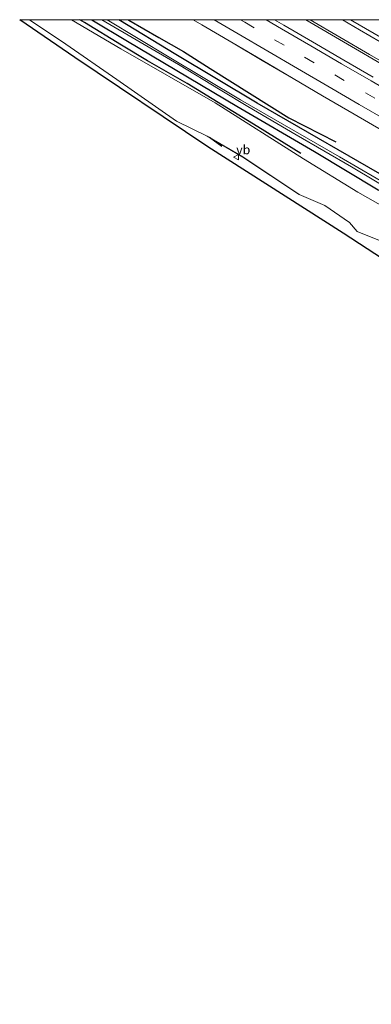
# Model space of a CAD drawing. Units: metres. Extents: x 51960 to 60004, y 381250 to 387503.
# Drawn here: x 56052 to 56149, y 387228 to 387500 of the extents above; entities that cross this region are included whole.
import ezdxf
from ezdxf.enums import TextEntityAlignment as Align

# ---------------------------------------------------------------- set-up
doc = ezdxf.new("R2010")
doc.units = ezdxf.units.M
doc.linetypes.add('VW-3-9_STREEP', pattern=[12, 3, -9])
doc.layers.get('0').update_dxf_attribs({"lineweight": 25})
for name, color, linetype, lineweight in [('B-ME-BV-GELEIDECONSTRUCTIE-GELEIDERAIL-L-B1', 213, 'BV-GELEIDERAIL', 18), ('B-ME-GR-BOMENRIJ-L-B1', 10, 'Continuous', 25), ('B-ME-GW-INSTEEKWATERGANG-L-B1', 10, 'Continuous', 25), ('B-ME-GW-KRUINLIJN-L-B1', 93, 'Continuous', 18), ('B-ME-GW-TEENLIJN-L-B1', 93, 'Continuous', 18), ('B-ME-IE-GRASLAND-GV-B6', 93, 'Continuous', 18), ('B-ME-IE-TERREINAFSCHEIDING-SCHRIKHEK-L-B1', 10, 'Continuous', 25), ('B-ME-KG-KADASTRAAL-OPNAMEDTMGRENS-L-B1', 10, 'Continuous', 25), ('B-ME-OG-WATER-GV-B6', 153, 'Continuous', 18), ('B-ME-VH-VERH_SOORT-BITUMEN-GV-B6', 8, 'IE-TERREINAFSCHEIDING-NATUURLIJK-HOUTWAL', 18), ('B-ME-VW-MARKERING-39STREEP-015-L-B1', 255, 'VW-3-9_STREEP', 18), ('B-ME-VW-MARKERING-STREEP-015-L-B1', 7, 'Continuous', 18), ('B-ME-VW-MEUBILAIR_WEGMEUBILAIR-VERKEERSBORD-S-B1', 8, 'Continuous', 18)]:
    doc.layers.add(name, color=color, linetype=linetype, lineweight=lineweight)
doc.styles.add('NLCS-ISO', font='NLCS-ISO.TTF')
doc.linetypes.add('BV-GELEIDERAIL', pattern='A,10,-3,[108,NLCS.SHX,S=1,R=0,X=0,Y=0],-3', length=16)
doc.linetypes.add('IE-TERREINAFSCHEIDING-NATUURLIJK-HOUTWAL', pattern='A,7,-1.5,[67,NLCS.SHX,S=0.75,R=45,X=0,Y=0],-1.5,7,-1.5,[70,NLCS.SHX,S=0.75,R=0,X=0,Y=0],-1.5', length=20)

# ---------------------------------------------------------------- blocks, each defined once
blk = doc.blocks.new('d48hn_FeatureWriter_4_13_FMEBLOCK6')
at = {"layer": 'B-ME-IE-GRASLAND-GV-B6'}
for points in [[(-313.28, 140.68, 3.62), (-310.57, 140.68, 3.46), (-300.54, 133.94, 3.79), (-286.49, 124.16, 3.99), (-270.03, 112.71, 4.28), (-261.51, 108.52, 4.43), (-251.7, 102.78, 4.46), (-236.13, 92.39, 4.27), (-229.06, 89.41, 4.36), (-222.28, 84.7, 4.33), (-220.14, 82.26, 4.32), (-213.12, 79.4, 4.25)], [(269.68, -131.09, 6.03), (216.38, -113.62, 4.68), (200.77, -109.64, 4.29), (190.44, -107, 3.94), (162.04, -99.57, 3.33), (117.26, -86.69, 2.34), (68.43, -70.69, 1.82), (23.64, -52.79, 1.65), (-20.81, -33.27, 1.65), (-64.29, -12.75, 1.71), (-98.59, 4.28, 1.82), (-133.89, 24.02, 2.21), (-143.55, 30.08, 2.47), (-179.77, 52.84, 3.28), (-224, 81.78, 4.11), (-261.35, 105.57, 4.42), (-298.05, 130.24, 4.07), (-313.28, 140.68, 3.62)]]:
    blk.add_polyline3d(points, dxfattribs=at)
blk = doc.blocks.new('d48hn_FeatureWriter_4_13_FMEBLOCK7')
at = {"layer": 'B-ME-IE-GRASLAND-GV-B6'}
for points in [[(-511.12, 157.98, 1.17), (-501.31, 152.03, 1.19), (-471.15, 134.14, 1.25), (-449.7, 121.57, 1.36), (-432.12, 111.05, 1.35), (-369.83, 75.6, 1.46), (-353.22, 66.77, 1.45), (-328.53, 53.44, 1.66), (-302.12, 40.21, 1.61), (-271.07, 25.19, 1.56), (-250.51, 15.51, 1.61), (-231.95, 6.93, 1.54)], [(-426.23, 112.26, 1.07), (-465.52, 134.93, 0.99), (-487.99, 148.39, 1.04), (-503.68, 157.98, 1.05), (-483.21, 157.98, 1.2), (-480.84, 156.56, 1.19), (-472.12, 151.46, 1.21), (-464.15, 146.76, 1.22), (-455.63, 141.73, 1.19), (-447.48, 136.96, 1.18), (-438.81, 131.92, 1.18), (-430.9, 127.31, 1.18)], [(-236.63, 6.28, 1.74), (-262.47, 17.92, 1.79), (-274.77, 23.99, 1.68), (-310.62, 41.53, 1.69), (-341.77, 57.54, 1.59), (-354.49, 63.74, 1.6), (-367.32, 70.4, 1.72), (-437.72, 110.38, 1.68), (-452.76, 119.58, 1.59), (-477.08, 135.07, 1.5), (-503.16, 149.91, 1.51), (-516.74, 157.98, 1.51), (-511.12, 157.98, 1.17)]]:
    blk.add_polyline3d(points, dxfattribs=at)
blk = doc.blocks.new('verkeersbord')
for p, q in [((0, 0.75), (-0.75, -0.625)), ((0.75, -0.625), (0, 0.75)), ((-0.75, -0.625), (0.75, -0.625))]:
    blk.add_line(p, q)
blk = doc.blocks.new('d48hn_FeatureWriter_4_13_FMEBLOCK22')
at = {"layer": 'B-ME-IE-GRASLAND-GV-B6'}
for points in [[(-313.28, 140.68, 3.62), (-310.57, 140.68, 3.46), (-300.54, 133.94, 3.79), (-286.49, 124.16, 3.99), (-270.03, 112.71, 4.28), (-261.51, 108.52, 4.43), (-251.7, 102.78, 4.46), (-236.13, 92.39, 4.27), (-229.06, 89.41, 4.36), (-222.28, 84.7, 4.33), (-220.14, 82.26, 4.32), (-213.12, 79.4, 4.25)], [(269.68, -131.09, 6.03), (216.38, -113.62, 4.68), (200.77, -109.64, 4.29), (190.44, -107, 3.94), (162.04, -99.57, 3.33), (117.26, -86.69, 2.34), (68.43, -70.69, 1.82), (23.64, -52.79, 1.65), (-20.81, -33.27, 1.65), (-64.29, -12.75, 1.71), (-98.59, 4.28, 1.82), (-133.89, 24.02, 2.21), (-143.55, 30.08, 2.47), (-179.77, 52.84, 3.28), (-224, 81.78, 4.11), (-261.35, 105.57, 4.42), (-298.05, 130.24, 4.07), (-313.28, 140.68, 3.62)]]:
    blk.add_polyline3d(points, dxfattribs=at)
blk = doc.blocks.new('d48hn_FeatureWriter_4_13_FMEBLOCK23')
at = {"layer": 'B-ME-IE-GRASLAND-GV-B6'}
for points in [[(-511.12, 157.98, 1.17), (-501.31, 152.03, 1.19), (-471.15, 134.14, 1.25), (-449.7, 121.57, 1.36), (-432.12, 111.05, 1.35), (-369.83, 75.6, 1.46), (-353.22, 66.77, 1.45), (-328.53, 53.44, 1.66), (-302.12, 40.21, 1.61), (-271.07, 25.19, 1.56), (-250.51, 15.51, 1.61), (-231.95, 6.93, 1.54)], [(-426.23, 112.26, 1.07), (-465.52, 134.93, 0.99), (-487.99, 148.39, 1.04), (-503.68, 157.98, 1.05), (-483.21, 157.98, 1.2), (-480.84, 156.56, 1.19), (-472.12, 151.46, 1.21), (-464.15, 146.76, 1.22), (-455.63, 141.73, 1.19), (-447.48, 136.96, 1.18), (-438.81, 131.92, 1.18), (-430.9, 127.31, 1.18)], [(-236.63, 6.28, 1.74), (-262.47, 17.92, 1.79), (-274.77, 23.99, 1.68), (-310.62, 41.53, 1.69), (-341.77, 57.54, 1.59), (-354.49, 63.74, 1.6), (-367.32, 70.4, 1.72), (-437.72, 110.38, 1.68), (-452.76, 119.58, 1.59), (-477.08, 135.07, 1.5), (-503.16, 149.91, 1.51), (-516.74, 157.98, 1.51), (-511.12, 157.98, 1.17)]]:
    blk.add_polyline3d(points, dxfattribs=at)

msp = doc.modelspace()

# ---------------------------------------------------------------- linework, layer by layer
at = {"layer": 'B-ME-BV-GELEIDECONSTRUCTIE-GELEIDERAIL-L-B1'}
for points in [[(56130.9286, 387500, 2.066), (56164.243, 387480.452, 2.007), (56204.886, 387457.48, 2.031), (56241.77, 387437.518, 2.062)], [(56130.9286, 387500, 2.066), (56164.243, 387480.452, 2.007), (56204.886, 387457.48, 2.031), (56241.77, 387437.518, 2.062)], [(56132.053, 387500, 2.0257), (56148.415, 387490.352, 2.022), (56173.872, 387475.747, 2.055), (56209.912, 387455.502, 2.052), (56242.038, 387438.159, 2.076)], [(56132.053, 387500, 2.0257), (56148.415, 387490.352, 2.022), (56173.872, 387475.747, 2.055), (56209.912, 387455.502, 2.052), (56242.038, 387438.159, 2.076)]]:
    msp.add_polyline3d(points, dxfattribs=at)
at = {"layer": 'B-ME-GR-BOMENRIJ-L-B1'}
for points in [[(56129.541, 387463.061, 1.575), (56117.641, 387470.46, 1.56), (56098.146, 387482.351, 1.536), (56087.189, 387488.655, 1.563), (56079.996, 387492.964, 1.485), (56069.774, 387499.266, 1.5), (56068.543, 387500, 1.498)], [(56129.541, 387463.061, 1.575), (56117.641, 387470.46, 1.56), (56098.146, 387482.351, 1.536), (56087.189, 387488.655, 1.563), (56079.996, 387492.964, 1.485), (56069.774, 387499.266, 1.5), (56068.543, 387500, 1.498)], [(56081.8468, 387500, 0.9448), (56082.009, 387499.912, 0.945), (56090.361, 387495.062, 0.969), (56097.175, 387491.191, 0.945), (56104.455, 387486.527, 0.954), (56126.174, 387472.94, 0.966), (56139.133, 387466.29, 0.957)], [(56081.8468, 387500, 0.9448), (56082.009, 387499.912, 0.945), (56090.361, 387495.062, 0.969), (56097.175, 387491.191, 0.945), (56104.455, 387486.527, 0.954), (56126.174, 387472.94, 0.966), (56139.133, 387466.29, 0.957)]]:
    msp.add_polyline3d(points, dxfattribs=at)
at = {"layer": 'B-ME-GW-INSTEEKWATERGANG-L-B1'}
for points in [[(56071.8651, 387500, 1.1658), (56081.68, 387494.048, 1.188), (56111.836, 387476.162, 1.251), (56133.291, 387463.592, 1.356), (56150.87, 387453.072, 1.35), (56213.157, 387417.62, 1.464), (56229.767, 387408.795, 1.446)], [(56071.8651, 387500, 1.1658), (56081.68, 387494.048, 1.188), (56111.836, 387476.162, 1.251), (56133.291, 387463.592, 1.356), (56150.87, 387453.072, 1.35), (56213.157, 387417.62, 1.464), (56229.767, 387408.795, 1.446)], [(56231.485, 387412.906, 1.362), (56214.835, 387421.772, 1.248), (56173.886, 387444.055, 1.182), (56156.76, 387454.284, 1.074), (56117.47, 387476.951, 0.99), (56094.994, 387490.416, 1.041), (56079.3123, 387500, 1.0469)], [(56231.485, 387412.906, 1.362), (56214.835, 387421.772, 1.248), (56173.886, 387444.055, 1.182), (56156.76, 387454.284, 1.074), (56117.47, 387476.951, 0.99), (56094.994, 387490.416, 1.041), (56079.3123, 387500, 1.0469)]]:
    msp.add_polyline3d(points, dxfattribs=at)
at = {"layer": 'B-ME-GW-KRUINLIJN-L-B1'}
msp.add_polyline3d([(56054.6397, 387500, 3.4574), (56064.673, 387493.256, 3.792), (56078.722, 387483.477, 3.987), (56095.187, 387472.031, 4.281), (56103.703, 387467.84, 4.431), (56113.512, 387462.102, 4.458), (56129.086, 387451.707, 4.275), (56136.151, 387448.727, 4.359), (56142.93, 387444.023, 4.335), (56145.074, 387441.583, 4.317), (56152.093, 387438.723, 4.251), (56157.302, 387436.371, 4.254), (56170.498, 387429.058, 4.152), (56182.782, 387422.265, 4.149), (56193.8, 387416.508, 4.146), (56203.597, 387410.858, 4.068), (56214.4, 387405.176, 4.056), (56225.685, 387399.026, 4.124)], dxfattribs=at)
msp.add_polyline3d([(56054.6397, 387500, 3.4574), (56064.673, 387493.256, 3.792), (56078.722, 387483.477, 3.987), (56095.187, 387472.031, 4.281), (56103.703, 387467.84, 4.431), (56113.512, 387462.102, 4.458), (56129.086, 387451.707, 4.275), (56136.151, 387448.727, 4.359), (56142.93, 387444.023, 4.335), (56145.074, 387441.583, 4.317), (56152.093, 387438.723, 4.251), (56157.302, 387436.371, 4.254), (56170.498, 387429.058, 4.152), (56182.782, 387422.265, 4.149), (56193.8, 387416.508, 4.146), (56203.597, 387410.858, 4.068), (56214.4, 387405.176, 4.056), (56225.685, 387399.026, 4.124)], dxfattribs=at)
at = {"layer": 'B-ME-GW-TEENLIJN-L-B1'}
msp.add_polyline3d([(56066.2462, 387500, 1.5137), (56079.828, 387491.928, 1.512), (56105.913, 387477.094, 1.503), (56130.229, 387461.604, 1.59), (56145.273, 387452.401, 1.683), (56215.669, 387412.419, 1.722), (56228.501, 387405.765, 1.6)], dxfattribs=at)
msp.add_polyline3d([(56066.2462, 387500, 1.5137), (56079.828, 387491.928, 1.512), (56105.913, 387477.094, 1.503), (56130.229, 387461.604, 1.59), (56145.273, 387452.401, 1.683), (56215.669, 387412.419, 1.722), (56228.501, 387405.765, 1.6)], dxfattribs=at)
at = {"layer": 'B-ME-IE-GRASLAND-GV-B6'}
for points in [[(56054.6397, 387500, 3.4574), (56066.2462, 387500, 1.5137), (56079.828, 387491.928, 1.512), (56105.913, 387477.094, 1.503), (56130.229, 387461.604, 1.59), (56145.273, 387452.401, 1.683), (56215.669, 387412.419, 1.722), (56228.501, 387405.765, 1.6), (56241.222, 387399.561, 1.591), (56272.368, 387383.552, 1.69), (56308.219, 387366.012, 1.678), (56320.518, 387359.942, 1.792), (56346.358, 387348.303, 1.738)], [(56152.093, 387438.723, 4.251), (56145.074, 387441.583, 4.317), (56142.93, 387444.023, 4.335), (56136.151, 387448.727, 4.359), (56129.086, 387451.707, 4.275), (56113.512, 387462.102, 4.458), (56103.703, 387467.84, 4.431), (56095.187, 387472.031, 4.281), (56078.722, 387483.477, 3.987), (56064.673, 387493.256, 3.792), (56054.6397, 387500, 3.4574)], [(56054.6397, 387500, 3.4574), (56066.2462, 387500, 1.5137), (56079.828, 387491.928, 1.512), (56105.913, 387477.094, 1.503), (56130.229, 387461.604, 1.59), (56145.273, 387452.401, 1.683), (56215.669, 387412.419, 1.722), (56228.501, 387405.765, 1.6), (56241.222, 387399.561, 1.591), (56272.368, 387383.552, 1.69), (56308.219, 387366.012, 1.678), (56320.518, 387359.942, 1.792), (56346.358, 387348.303, 1.738)], [(56152.093, 387438.723, 4.251), (56145.074, 387441.583, 4.317), (56142.93, 387444.023, 4.335), (56136.151, 387448.727, 4.359), (56129.086, 387451.707, 4.275), (56113.512, 387462.102, 4.458), (56103.703, 387467.84, 4.431), (56095.187, 387472.031, 4.281), (56078.722, 387483.477, 3.987), (56064.673, 387493.256, 3.792), (56054.6397, 387500, 3.4574)], [(56071.8651, 387500, 1.1658), (56074.6335, 387500, 0.105), (56095.794, 387487.654, 0.105), (56107.238, 387480.636, 0.105), (56114.858, 387476.05, 0.105), (56128.184, 387468.211, 0.105), (56143.452, 387459.426, 0.105), (56157.234, 387451.214, 0.105), (56171.131, 387443.19, 0.105), (56209.359, 387421.323, 0.105), (56230.377, 387410.255, 0.105), (56243.261, 387403.557, 0.142), (56258.476, 387395.453, 0.142), (56278.489, 387385.709, 0.142), (56294.651, 387377.42, 0.142), (56304.611, 387372.614, 0.142), (56330.253, 387360.385, 0.271), (56336.26, 387357.613, 0.34), (56343.772, 387354.113, 0.376)], [(56351.042, 387348.949, 1.537), (56332.479, 387357.53, 1.609), (56311.917, 387367.21, 1.555), (56280.866, 387382.231, 1.612), (56254.459, 387395.465, 1.66), (56229.767, 387408.795, 1.446), (56213.157, 387417.62, 1.464), (56150.87, 387453.072, 1.35), (56133.291, 387463.592, 1.356), (56111.836, 387476.162, 1.251), (56081.68, 387494.048, 1.188), (56071.8651, 387500, 1.1658)], [(56071.8651, 387500, 1.1658), (56074.6335, 387500, 0.105), (56095.794, 387487.654, 0.105), (56107.238, 387480.636, 0.105), (56114.858, 387476.05, 0.105), (56128.184, 387468.211, 0.105), (56143.452, 387459.426, 0.105), (56157.234, 387451.214, 0.105), (56171.131, 387443.19, 0.105), (56209.359, 387421.323, 0.105), (56230.377, 387410.255, 0.105), (56243.261, 387403.557, 0.142), (56258.476, 387395.453, 0.142), (56278.489, 387385.709, 0.142), (56294.651, 387377.42, 0.142), (56304.611, 387372.614, 0.142), (56330.253, 387360.385, 0.271), (56336.26, 387357.613, 0.34), (56343.772, 387354.113, 0.376)], [(56351.042, 387348.949, 1.537), (56332.479, 387357.53, 1.609), (56311.917, 387367.21, 1.555), (56280.866, 387382.231, 1.612), (56254.459, 387395.465, 1.66), (56229.767, 387408.795, 1.446), (56213.157, 387417.62, 1.464), (56150.87, 387453.072, 1.35), (56133.291, 387463.592, 1.356), (56111.836, 387476.162, 1.251), (56081.68, 387494.048, 1.188), (56071.8651, 387500, 1.1658)], [(56155.374, 387453.284, 0.105), (56140.182, 387462.108, 0.105), (56112.849, 387477.911, 0.105), (56093.171, 387489.653, 0.105), (56076.0941, 387500, 0.105), (56079.3123, 387500, 1.0469), (56094.994, 387490.416, 1.041), (56117.47, 387476.951, 0.99), (56156.76, 387454.284, 1.074)], [(56155.374, 387453.284, 0.105), (56140.182, 387462.108, 0.105), (56112.849, 387477.911, 0.105), (56093.171, 387489.653, 0.105), (56076.0941, 387500, 0.105), (56079.3123, 387500, 1.0469), (56094.994, 387490.416, 1.041), (56117.47, 387476.951, 0.99), (56156.76, 387454.284, 1.074)], [(56122.2476, 387500, 1.4876), (56140.9714, 387500, 1.301), (56145.693, 387497.195, 1.296), (56182.79, 387475.674, 1.296), (56204.472, 387463.616, 1.233), (56243.734, 387442.218, 1.253), (56259.075, 387433.981, 1.312), (56278.148, 387424.193, 1.342), (56291.776, 387417.242, 1.369), (56305.596, 387410.398, 1.381), (56321.51, 387402.697, 1.357), (56357.975, 387385.644, 1.414)], [(56149.462, 387484.156, 1.498), (56141.36, 387488.813, 1.483), (56132.748, 387493.846, 1.476), (56124.808, 387498.499, 1.493), (56122.2476, 387500, 1.4876)], [(56122.2476, 387500, 1.4876), (56140.9714, 387500, 1.301), (56145.693, 387497.195, 1.296), (56182.79, 387475.674, 1.296), (56204.472, 387463.616, 1.233), (56243.734, 387442.218, 1.253), (56259.075, 387433.981, 1.312), (56278.148, 387424.193, 1.342), (56291.776, 387417.242, 1.369), (56305.596, 387410.398, 1.381), (56321.51, 387402.697, 1.357), (56357.975, 387385.644, 1.414)], [(56149.462, 387484.156, 1.498), (56141.36, 387488.813, 1.483), (56132.748, 387493.846, 1.476), (56124.808, 387498.499, 1.493), (56122.2476, 387500, 1.4876)]]:
    msp.add_polyline3d(points, dxfattribs=at)
at = {"layer": 'B-ME-IE-TERREINAFSCHEIDING-SCHRIKHEK-L-B1'}
msp.add_line((56104.319, 387467.552, 4.278), (56107.676, 387465.087, 4.308), dxfattribs=at)
at = {"layer": 'B-ME-KG-KADASTRAAL-OPNAMEDTMGRENS-L-B1'}
msp.add_polyline3d([(56634.893, 387228.231, 6.028), (56581.588, 387245.696, 4.681), (56565.985, 387249.684, 4.294), (56555.655, 387252.324, 3.94), (56527.255, 387259.746, 3.334), (56482.471, 387272.626, 2.341), (56454.517, 387281.7898, 2.0405), (56445.2483, 387284.8283, 1.9408), (56443.6949, 387285.3375, 1.9241), (56433.639, 387288.634, 1.816), (56425.7906, 387291.7712, 1.7871), (56388.855, 387306.535, 1.651), (56344.398, 387326.053, 1.645), (56300.924, 387346.573, 1.708), (56266.626, 387363.601, 1.816), (56241.5039, 387377.646, 2.0935), (56231.319, 387383.34, 2.206), (56221.664, 387389.404, 2.469), (56185.442, 387412.156, 3.285), (56141.216, 387441.099, 4.113), (56103.859, 387464.895, 4.425), (56067.158, 387489.563, 4.071), (56051.9338, 387500, 3.6203)], dxfattribs=at)
msp.add_polyline3d([(56634.893, 387228.231, 6.028), (56581.588, 387245.696, 4.681), (56565.985, 387249.684, 4.294), (56555.655, 387252.324, 3.94), (56527.255, 387259.746, 3.334), (56482.471, 387272.626, 2.341), (56454.517, 387281.7898, 2.0405), (56445.2483, 387284.8283, 1.9408), (56443.6949, 387285.3375, 1.9241), (56433.639, 387288.634, 1.816), (56425.7906, 387291.7712, 1.7871), (56388.855, 387306.535, 1.651), (56344.398, 387326.053, 1.645), (56300.924, 387346.573, 1.708), (56266.626, 387363.601, 1.816), (56241.5039, 387377.646, 2.0935), (56231.319, 387383.34, 2.206), (56221.664, 387389.404, 2.469), (56185.442, 387412.156, 3.285), (56141.216, 387441.099, 4.113), (56103.859, 387464.895, 4.425), (56067.158, 387489.563, 4.071), (56051.9338, 387500, 3.6203)], dxfattribs=at)
msp.add_polyline3d([(56634.893, 387228.231, 6.028), (56581.588, 387245.696, 4.681), (56565.985, 387249.684, 4.294), (56555.655, 387252.324, 3.94), (56527.255, 387259.746, 3.334), (56482.471, 387272.626, 2.341), (56454.517, 387281.7898, 2.0405), (56445.2483, 387284.8283, 1.9408), (56443.6949, 387285.3375, 1.9241), (56433.639, 387288.634, 1.816), (56425.7906, 387291.7712, 1.7871), (56388.855, 387306.535, 1.651), (56344.398, 387326.053, 1.645), (56300.924, 387346.573, 1.708), (56266.626, 387363.601, 1.816), (56241.5039, 387377.646, 2.0935), (56231.319, 387383.34, 2.206), (56221.664, 387389.404, 2.469), (56185.442, 387412.156, 3.285), (56141.216, 387441.099, 4.113), (56103.859, 387464.895, 4.425), (56067.158, 387489.563, 4.071), (56051.9338, 387500, 3.6203)], dxfattribs=at)
at = {"layer": 'B-ME-OG-WATER-GV-B6'}
for points in [[(56074.6335, 387500, 0.105), (56076.0941, 387500, 0.105), (56093.171, 387489.653, 0.105), (56112.849, 387477.911, 0.105), (56140.182, 387462.108, 0.105), (56155.374, 387453.284, 0.105)], [(56157.234, 387451.214, 0.105), (56143.452, 387459.426, 0.105), (56128.184, 387468.211, 0.105), (56114.858, 387476.05, 0.105), (56107.238, 387480.636, 0.105), (56095.794, 387487.654, 0.105), (56074.6335, 387500, 0.105)], [(56074.6335, 387500, 0.105), (56076.0941, 387500, 0.105), (56093.171, 387489.653, 0.105), (56112.849, 387477.911, 0.105), (56140.182, 387462.108, 0.105), (56155.374, 387453.284, 0.105)], [(56157.234, 387451.214, 0.105), (56143.452, 387459.426, 0.105), (56128.184, 387468.211, 0.105), (56114.858, 387476.05, 0.105), (56107.238, 387480.636, 0.105), (56095.794, 387487.654, 0.105), (56074.6335, 387500, 0.105)]]:
    msp.add_polyline3d(points, dxfattribs=at)
at = {"layer": 'B-ME-VH-VERH_SOORT-BITUMEN-GV-B6'}
for points in [[(56099.7753, 387500, 1.1977), (56122.2476, 387500, 1.4876), (56124.808, 387498.499, 1.493), (56132.748, 387493.846, 1.476), (56141.36, 387488.813, 1.483), (56149.462, 387484.156, 1.498)], [(56152.089, 387469.33, 1.181), (56144.175, 387473.943, 1.179), (56135.506, 387478.984, 1.181), (56127.357, 387483.754, 1.194), (56118.834, 387488.781, 1.215), (56110.867, 387493.478, 1.214), (56102.148, 387498.583, 1.194), (56099.7753, 387500, 1.1977)], [(56099.7753, 387500, 1.1977), (56122.2476, 387500, 1.4876), (56124.808, 387498.499, 1.493), (56132.748, 387493.846, 1.476), (56141.36, 387488.813, 1.483), (56149.462, 387484.156, 1.498)], [(56152.089, 387469.33, 1.181), (56144.175, 387473.943, 1.179), (56135.506, 387478.984, 1.181), (56127.357, 387483.754, 1.194), (56118.834, 387488.781, 1.215), (56110.867, 387493.478, 1.214), (56102.148, 387498.583, 1.194), (56099.7753, 387500, 1.1977)], [(56140.9714, 387500, 1.301), (56163.8353, 387500, 1.1997), (56174.612, 387493.747, 1.206), (56212.79, 387472.127, 1.215), (56239.209, 387457.754, 1.227), (56248.206, 387452.922, 1.223), (56273.943, 387439.422, 1.258), (56295.515, 387428.433, 1.243), (56316.92, 387417.876, 1.282), (56336.513, 387408.408, 1.285), (56374.658, 387390.792, 1.303), (56397.454, 387380.725, 1.312), (56414.378, 387373.373, 1.309), (56433.761, 387365.129, 1.285), (56456.088, 387356.165, 1.261), (56494.091, 387341.594, 1.213), (56517.32, 387333.046, 1.207), (56539.141, 387325.321, 1.153), (56559.303, 387318.459, 1.156), (56573.059, 387313.89, 1.18), (56592.265, 387307.824, 1.164), (56602.427, 387304.609, 1.114)], [(56610.667, 387290.085, 1.246), (56587.466, 387297.207, 1.291), (56569.061, 387303.183, 1.276), (56549.947, 387309.379, 1.33), (56537.074, 387313.851, 1.354), (56506.65, 387324.749, 1.339), (56490.323, 387330.674, 1.357), (56472.455, 387337.437, 1.384), (56456.222, 387343.713, 1.36), (56425.391, 387356.159, 1.363), (56407.553, 387363.75, 1.354), (56390.93, 387370.959, 1.366), (56372.488, 387379.004, 1.423), (56357.975, 387385.644, 1.414), (56321.51, 387402.697, 1.357), (56305.596, 387410.398, 1.381), (56291.776, 387417.242, 1.369), (56278.148, 387424.193, 1.342), (56259.075, 387433.981, 1.312), (56243.734, 387442.218, 1.253), (56204.472, 387463.616, 1.233), (56182.79, 387475.674, 1.296), (56145.693, 387497.195, 1.296), (56140.9714, 387500, 1.301)], [(56140.9714, 387500, 1.301), (56163.8353, 387500, 1.1997), (56174.612, 387493.747, 1.206), (56212.79, 387472.127, 1.215), (56239.209, 387457.754, 1.227), (56248.206, 387452.922, 1.223), (56273.943, 387439.422, 1.258), (56295.515, 387428.433, 1.243), (56316.92, 387417.876, 1.282), (56336.513, 387408.408, 1.285), (56374.658, 387390.792, 1.303), (56397.454, 387380.725, 1.312), (56414.378, 387373.373, 1.309), (56433.761, 387365.129, 1.285), (56456.088, 387356.165, 1.261), (56494.091, 387341.594, 1.213), (56517.32, 387333.046, 1.207), (56539.141, 387325.321, 1.153), (56559.303, 387318.459, 1.156), (56573.059, 387313.89, 1.18), (56592.265, 387307.824, 1.164), (56602.427, 387304.609, 1.114)], [(56610.667, 387290.085, 1.246), (56587.466, 387297.207, 1.291), (56569.061, 387303.183, 1.276), (56549.947, 387309.379, 1.33), (56537.074, 387313.851, 1.354), (56506.65, 387324.749, 1.339), (56490.323, 387330.674, 1.357), (56472.455, 387337.437, 1.384), (56456.222, 387343.713, 1.36), (56425.391, 387356.159, 1.363), (56407.553, 387363.75, 1.354), (56390.93, 387370.959, 1.366), (56372.488, 387379.004, 1.423), (56357.975, 387385.644, 1.414), (56321.51, 387402.697, 1.357), (56305.596, 387410.398, 1.381), (56291.776, 387417.242, 1.369), (56278.148, 387424.193, 1.342), (56259.075, 387433.981, 1.312), (56243.734, 387442.218, 1.253), (56204.472, 387463.616, 1.233), (56182.79, 387475.674, 1.296), (56145.693, 387497.195, 1.296), (56140.9714, 387500, 1.301)]]:
    msp.add_polyline3d(points, dxfattribs=at)
at = {"layer": 'B-ME-VW-MARKERING-39STREEP-015-L-B1'}
msp.add_polyline3d([(56112.8646, 387500, 1.3975), (56114.059, 387499.3, 1.401), (56122.274, 387494.474, 1.376), (56130.559, 387489.618, 1.383), (56138.876, 387484.77, 1.38), (56147.353, 387479.818, 1.378), (56155.413, 387475.152, 1.372)], dxfattribs=at)
msp.add_polyline3d([(56112.8646, 387500, 1.3975), (56114.059, 387499.3, 1.401), (56122.274, 387494.474, 1.376), (56130.559, 387489.618, 1.383), (56138.876, 387484.77, 1.38), (56147.353, 387479.818, 1.378), (56155.413, 387475.152, 1.372)], dxfattribs=at)
at = {"layer": 'B-ME-VW-MARKERING-STREEP-015-L-B1'}
for points in [[(56105.5975, 387500, 1.297), (56112.235, 387496.11, 1.276), (56120.388, 387491.308, 1.284), (56128.583, 387486.522, 1.275), (56136.99, 387481.607, 1.257), (56145.629, 387476.595, 1.257), (56153.618, 387471.984, 1.258)], [(56105.5975, 387500, 1.297), (56112.235, 387496.11, 1.276), (56120.388, 387491.308, 1.284), (56128.583, 387486.522, 1.275), (56136.99, 387481.607, 1.257), (56145.629, 387476.595, 1.257), (56153.618, 387471.984, 1.258)], [(56119.9612, 387500, 1.465), (56124.178, 387497.507, 1.456), (56132.244, 387492.776, 1.446), (56140.703, 387487.814, 1.468), (56148.93, 387483.089, 1.454), (56157.251, 387478.246, 1.466)], [(56119.9612, 387500, 1.465), (56124.178, 387497.507, 1.456), (56132.244, 387492.776, 1.446), (56140.703, 387487.814, 1.468), (56148.93, 387483.089, 1.454), (56157.251, 387478.246, 1.466)], [(56143.1663, 387500, 1.2833), (56182.81, 387477.062, 1.314), (56211.568, 387460.944, 1.284), (56237.902, 387446.59, 1.299), (56244.181, 387443.289, 1.284)], [(56143.1663, 387500, 1.2833), (56182.81, 387477.062, 1.314), (56211.568, 387460.944, 1.284), (56237.902, 387446.59, 1.299), (56244.181, 387443.289, 1.284)]]:
    msp.add_polyline3d(points, dxfattribs=at)

# ---------------------------------------------------------------- block references
at = {"layer": 'B-ME-IE-GRASLAND-GV-B6'}
for name, p in [('d48hn_FeatureWriter_4_13_FMEBLOCK6', (56365.2129, 387359.3205)), ('d48hn_FeatureWriter_4_13_FMEBLOCK22', (56365.2129, 387359.3205)), ('d48hn_FeatureWriter_4_13_FMEBLOCK7', (56582.9881, 387342.0225)), ('d48hn_FeatureWriter_4_13_FMEBLOCK23', (56582.9881, 387342.0225))]:
    msp.add_blockref(name, p, dxfattribs=at)
at = {"layer": 'B-ME-VW-MEUBILAIR_WEGMEUBILAIR-VERKEERSBORD-S-B1', "rotation": 90}
msp.add_blockref('verkeersbord', (56111.679, 387462.081, 4.299), dxfattribs=at)

# ---------------------------------------------------------------- texts
at = {"layer": 'B-ME-VW-MEUBILAIR_WEGMEUBILAIR-VERKEERSBORD-S-B1', "ltscale": 0.2, "style": 'NLCS-ISO'}
msp.add_text('vb', height=2.5, dxfattribs=at).set_placement((56111.679, 387462.081, 4.299), align=Align.BOTTOM_LEFT)

doc.saveas('drawing.dxf')
